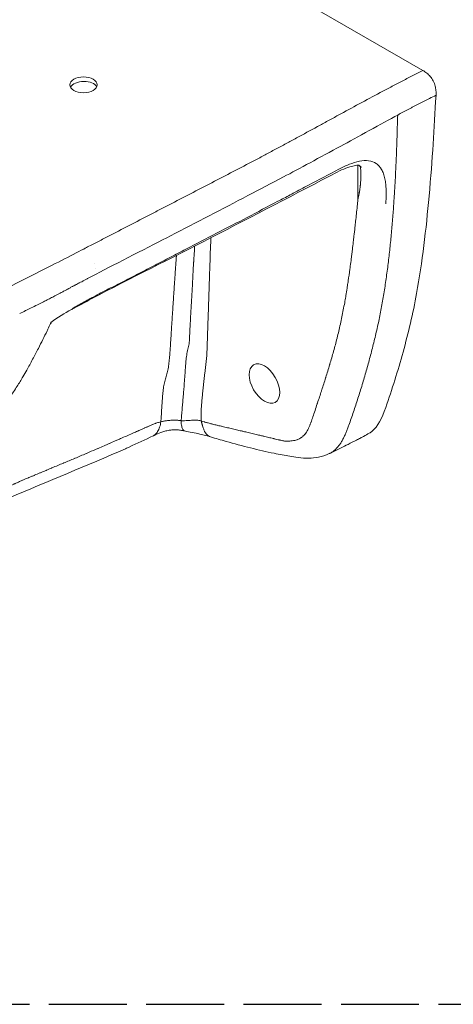
# Model space of a CAD drawing. Units: inches. Extents: x 0 to 117, y 0 to 83.
# Drawn here: x 92 to 102, y 41 to 64 of the extents above; entities that cross this region are included whole.
import ezdxf

# ---------------------------------------------------------------- set-up
doc = ezdxf.new("R2010")
doc.units = ezdxf.units.IN
doc.header["$LTSCALE"] = 10
doc.header["$MEASUREMENT"] = 0
doc.linetypes.add('DASHED', pattern=[0.2067, 0.1654, -0.0413])
for name, color, linetype, lineweight in [('Sketch Geometry (ANSI)', 7, 'Continuous', 25), ('Visible (ANSI)', 7, 'Continuous', 50), ('Visible Narrow (ANSI)', 7, 'Continuous', 35)]:
    doc.layers.add(name, color=color, linetype=linetype, lineweight=lineweight)

msp = doc.modelspace()

# ---------------------------------------------------------------- linework, layer by layer
at = {"layer": 'Sketch Geometry (ANSI)', "linetype": 'DASHED', "ltscale": 1.087848}
msp.add_line((-0.008, 41.339), (116.919, 41.339), dxfattribs=at)
at = {"layer": 'Visible (ANSI)', "linetype": 'Continuous', "lineweight": 5}
for p, q in [((89.663, 69.354), (100.817, 62.914)), ((99.389, 60.531), (99.389, 60.531)), ((93.265, 58.345), (93.265, 58.345)), ((98.656, 54.06), (98.656, 54.06))]:
    msp.add_line(p, q, dxfattribs=at)
for centre, major_axis in [((92.982, 62.58), (-0.315, 0)), ((97.162, 55.678), (0.25, -0.433))]:
    msp.add_ellipse(centre, major_axis=major_axis, ratio=0.57735, dxfattribs=at)
for centre, major_axis, ratio, start_param, end_param in [((92.982, 62.48), (0.315, 0.014), 0.565792, 0.227921, 2.807825), ((94.846, 57.928), (0.625, -1.082), 0.57735, 6.229349, 6.229351)]:
    msp.add_ellipse(centre, major_axis=major_axis, ratio=ratio, start_param=start_param, end_param=end_param, dxfattribs=at)
for points, knots in [([(100.817, 62.914), (100.848, 62.896), (100.881, 62.874), (100.939, 62.826), (100.965, 62.801), (101.016, 62.741), (101.04, 62.706), (101.079, 62.631), (101.094, 62.592), (101.113, 62.518), (101.119, 62.483), (101.125, 62.412), (101.125, 62.375), (101.123, 62.34)], [-1.925134, -1.925134, -1.925134, -1.925134, -1.581669, -1.581669, -1.28439, -1.28439, -0.961195, -0.961195, -0.633166, -0.633166, -0.338057, -0.338057, 0, 0, 0, 0]), ([(101.123, 62.34), (101.078, 61.552), (101.043, 60.892), (100.895, 59.254), (100.804, 58.473), (100.676, 57.763)], [-16.202351, -16.202351, -16.202351, -16.202351, -7.44369, -7.44369, 0, 0, 0, 0]), ([(98.843, 60.565), (97.874, 60.059), (96.908, 59.555), (95.018, 58.576), (94.081, 58.122), (93.176, 57.641)], [0, 0, 0, 0, 10.000001, 10.000001, 19.413192, 19.413192, 19.413192, 19.413192]), ([(99.35, 60.722), (99.35, 60.722), (99.349, 60.722), (99.342, 60.723), (99.333, 60.723), (99.306, 60.722), (99.287, 60.72), (99.227, 60.711), (99.182, 60.7), (99.106, 60.677), (99.075, 60.667), (99.043, 60.655)], [0.337057, 0.337057, 0.337057, 0.337057, 0.439435, 0.439435, 0.666036, 0.666036, 0.970745, 0.970745, 1.527297, 1.527297, 1.882664, 1.882664, 1.882664, 1.882664]), ([(99.356, 60.707), (99.356, 60.707), (99.356, 60.707), (99.356, 60.707), (99.356, 60.707), (99.356, 60.707), (99.356, 60.708), (99.355, 60.708), (99.354, 60.709), (99.352, 60.712), (99.349, 60.714), (99.344, 60.719), (99.342, 60.721), (99.34, 60.723)], [0, 0, 0, 0, 0.0008258, 0.0008258, 0.003303, 0.003303, 0.0107352, 0.0107352, 0.0330377, 0.0330377, 0.0999921, 0.0999921, 0.1605247, 0.1605247, 0.1605247, 0.1605247]), ([(99.389, 60.531), (99.389, 60.556), (99.388, 60.583), (99.383, 60.636), (99.38, 60.657), (99.372, 60.685), (99.367, 60.695), (99.356, 60.707)], [0, 0, 0, 0, 0.423324, 0.423324, 0.763668, 0.763668, 1.11745, 1.11745, 1.11745, 1.11745]), ([(100.676, 57.763), (100.634, 57.529), (100.586, 57.299), (100.483, 56.861), (100.422, 56.624), (100.242, 55.969), (100.109, 55.543), (99.962, 55.129)], [-9.904212, -9.904212, -9.904212, -9.904212, -7.338739, -7.338739, -4.913097, -4.913097, 0, 0, 0, 0]), ([(92.238, 57.102), (92.218, 57.057), (92.197, 57.012), (92.165, 56.945), (92.154, 56.921), (92.143, 56.898)], [2.8583569, 2.8583569, 2.8583569, 2.8583569, 3.2365014, 3.2365014, 3.4312613, 3.4312613, 3.4312613, 3.4312613]), ([(92.143, 56.898), (92.078, 56.762), (92.01, 56.627), (91.897, 56.408), (91.853, 56.324), (91.763, 56.156), (91.718, 56.071), (91.672, 55.989)], [0, 0, 0, 0, 1.151527, 1.151527, 1.876488, 1.876488, 2.601953, 2.601953, 2.601953, 2.601953]), ([(91.672, 55.989), (91.642, 55.936), (91.613, 55.885), (91.541, 55.762), (91.497, 55.689), (91.423, 55.574), (91.396, 55.533), (91.343, 55.454), (91.317, 55.416), (91.291, 55.38)], [0, 0, 0, 0, 0.463957, 0.463957, 1.161329, 1.161329, 1.552998, 1.552998, 1.900986, 1.900986, 1.900986, 1.900986]), ([(99.962, 55.129), (99.868, 54.863), (99.779, 54.685), (99.628, 54.562), (99.605, 54.547), (99.582, 54.534)], [-5.61273, -5.61273, -5.61273, -5.61273, -2.970823, -2.970823, -2.53389, -2.53389, -2.53389, -2.53389]), ([(95.312, 54.585), (95.284, 54.591), (95.257, 54.596), (95.195, 54.605), (95.162, 54.609), (95.101, 54.611), (95.071, 54.611), (95.014, 54.607), (94.987, 54.604), (94.926, 54.594), (94.893, 54.586), (94.83, 54.568), (94.8, 54.559), (94.716, 54.528), (94.667, 54.505), (94.607, 54.478), (94.6, 54.474), (94.593, 54.471)], [0.001291, 0.001291, 0.001291, 0.001291, 0.254127, 0.254127, 0.509395, 0.509395, 0.730833, 0.730833, 0.946694, 0.946694, 1.232797, 1.232797, 1.556054, 1.556054, 2.171269, 2.171269, 2.2493, 2.2493, 2.2493, 2.2493]), ([(94.591, 54.47), (94.398, 54.381), (94.228, 54.3), (94.011, 54.199), (93.983, 54.186), (93.955, 54.174)], [0, 0, 0, 0, 2.15613, 2.15613, 2.462617, 2.462617, 2.462617, 2.462617]), ([(95.912, 54.448), (95.901, 54.452), (95.886, 54.456), (95.851, 54.465), (95.829, 54.471), (95.761, 54.489), (95.715, 54.502), (95.557, 54.538), (95.434, 54.558), (95.313, 54.585)], [0.017066, 0.017066, 0.017066, 0.017066, 0.187301, 0.187301, 0.396509, 0.396509, 0.861716, 0.861716, 1.901841, 1.901841, 1.901841, 1.901841]), ([(97.937, 53.97), (97.87, 53.979), (97.811, 53.988), (97.63, 54.019), (97.509, 54.042), (97.022, 54.143), (96.654, 54.235), (96.156, 54.376), (96.035, 54.412), (95.916, 54.447)], [0.010695, 0.010695, 0.010695, 0.010695, 0.699493, 0.699493, 2.067698, 2.067698, 6.174208, 6.174208, 7.488933, 7.488933, 7.488933, 7.488933]), ([(99.582, 54.534), (99.538, 54.509), (99.496, 54.485), (99.427, 54.447), (99.403, 54.434), (99.346, 54.403), (99.316, 54.387), (99.224, 54.339), (99.158, 54.306), (98.98, 54.216), (98.86, 54.155), (98.708, 54.083), (98.682, 54.071), (98.656, 54.06)], [0, 0, 0, 0, 0.475882, 0.475882, 0.702573, 0.702573, 1.028746, 1.028746, 1.681003, 1.681003, 2.883778, 2.883778, 3.117216, 3.117216, 3.117216, 3.117216]), ([(93.955, 54.174), (93.072, 53.789), (92.167, 53.42), (90.714, 52.8), (90.153, 52.578), (89.593, 52.356)], [0, 0, 0, 0, 10.001251, 10.001251, 16.041545, 16.041545, 16.041545, 16.041545]), ([(98.656, 54.06), (98.575, 54.023), (98.492, 53.996), (98.333, 53.964), (98.256, 53.957), (98.1, 53.955), (98.019, 53.96), (97.941, 53.97)], [0, 0, 0, 0, 0.690812, 0.690812, 1.377171, 1.377171, 2.165584, 2.165584, 2.165584, 2.165584])]:
    msp.add_open_spline(points, degree=3, knots=knots, dxfattribs=at)
for points in [[(99.043, 60.655), (98.977, 60.63), (98.912, 60.601), (98.844, 60.565)], [(99.043, 60.655), (99.043, 60.655), (99.043, 60.655), (99.043, 60.655)], [(93.174, 57.641), (93.019, 57.558), (92.863, 57.473), (92.707, 57.389)], [(93.175, 57.641), (93.175, 57.641), (93.175, 57.641), (93.174, 57.641)], [(92.706, 57.389), (92.545, 57.302), (92.389, 57.209), (92.226, 57.093)], [(92.706, 57.389), (92.706, 57.389), (92.706, 57.389), (92.706, 57.389)], [(92.25, 57.11), (92.239, 57.092), (92.228, 57.075), (92.218, 57.057)], [(92.143, 56.898), (92.143, 56.898), (92.143, 56.898), (92.143, 56.898)], [(94.591, 54.47), (94.591, 54.47), (94.591, 54.47), (94.591, 54.47)], [(95.312, 54.585), (95.312, 54.585), (95.312, 54.585), (95.313, 54.585)], [(95.915, 54.447), (95.916, 54.447), (95.916, 54.447), (95.916, 54.447)], [(97.94, 53.97), (97.94, 53.97), (97.94, 53.97), (97.941, 53.97)]]:
    msp.add_open_spline(points, degree=3, dxfattribs=at)
at = {"layer": 'Visible Narrow (ANSI)', "linetype": 'Continuous', "lineweight": 5}
for p, q in [((99.315, 60.806), (99.315, 60.806)), ((99.316, 60.729), (99.316, 60.729)), ((99.316, 60.722), (99.321, 59.93)), ((96.053, 59.642), (96.053, 59.642)), ((95.588, 59.4), (95.588, 59.4)), ((95.17, 59.184), (95.17, 59.184)), ((94.301, 58.737), (94.301, 58.737)), ((93.242, 58.45), (93.242, 58.45)), ((92.323, 57.653), (92.323, 57.653)), ((92.001, 57.54), (92.001, 57.54))]:
    msp.add_line(p, q, dxfattribs=at)
msp.add_ellipse((98.004, 59.386), major_axis=(-1.396, -1.29), ratio=0.363885, start_param=3.141478, end_param=3.248079, dxfattribs=at)
for points, knots in [([(92.987, 58.787), (93.069, 58.83), (93.151, 58.873), (93.316, 58.958), (93.398, 59.001), (93.644, 59.128), (93.808, 59.214), (94.137, 59.384), (94.302, 59.469), (94.549, 59.597), (94.631, 59.639), (94.796, 59.724), (94.878, 59.767), (95.29, 59.979), (95.619, 60.149), (96.112, 60.404), (96.276, 60.49), (96.604, 60.661), (96.767, 60.747), (97.012, 60.876), (97.093, 60.919), (97.215, 60.984), (97.256, 61.005), (97.337, 61.049), (97.377, 61.07), (97.499, 61.135), (97.58, 61.179), (97.741, 61.266), (97.822, 61.309), (98.063, 61.44), (98.224, 61.528), (98.465, 61.659), (98.546, 61.703), (98.706, 61.79), (98.786, 61.834), (99.027, 61.965), (99.188, 62.053), (99.511, 62.227), (99.672, 62.314), (99.875, 62.422), (99.916, 62.444), (99.997, 62.487), (100.038, 62.508), (100.119, 62.551), (100.16, 62.573), (100.241, 62.616), (100.282, 62.637), (100.405, 62.702), (100.487, 62.744), (100.651, 62.83), (100.734, 62.872), (100.817, 62.914)], [0, 0, 0, 0, 0.03125, 0.03125, 0.0625, 0.0625, 0.125, 0.125, 0.1875, 0.1875, 0.21875, 0.21875, 0.25, 0.25, 0.375, 0.375, 0.4375, 0.4375, 0.5, 0.5, 0.53125, 0.53125, 0.546875, 0.546875, 0.5625, 0.5625, 0.59375, 0.59375, 0.625, 0.625, 0.6875, 0.6875, 0.71875, 0.71875, 0.75, 0.75, 0.8125, 0.8125, 0.875, 0.875, 0.890625, 0.890625, 0.90625, 0.90625, 0.921875, 0.921875, 0.9375, 0.9375, 0.96875, 0.96875, 1, 1, 1, 1]), ([(100.239, 61.883), (100.319, 61.927), (100.4, 61.97), (100.502, 62.024), (100.522, 62.034), (100.563, 62.055), (100.584, 62.066), (100.645, 62.098), (100.686, 62.119), (100.769, 62.161), (100.81, 62.182), (100.872, 62.213), (100.893, 62.224), (100.934, 62.245), (100.955, 62.255), (101.025, 62.29), (101.074, 62.315), (101.123, 62.34)], [0, 0, 0, 0, 0.278118, 0.278118, 0.347648, 0.347648, 0.417177, 0.417177, 0.556236, 0.556236, 0.695295, 0.695295, 0.764825, 0.764825, 0.834354, 0.834354, 1, 1, 1, 1]), ([(100.239, 61.883), (100.236, 61.809), (100.234, 61.735), (100.229, 61.586), (100.227, 61.512), (100.222, 61.364), (100.22, 61.29), (100.215, 61.141), (100.213, 61.067), (100.21, 60.993)], [0.0000091, 0.0000091, 0.0000091, 0.0000091, 0.25, 0.25, 0.5, 0.5, 0.75, 0.75, 1, 1, 1, 1]), ([(99.745, 60.76), (99.759, 60.75), (99.773, 60.74), (99.798, 60.716), (99.81, 60.704), (99.827, 60.684), (99.832, 60.677), (99.84, 60.667), (99.843, 60.663), (99.848, 60.656), (99.85, 60.652), (99.862, 60.634), (99.871, 60.618), (99.888, 60.586), (99.895, 60.569), (99.909, 60.535), (99.915, 60.517), (99.933, 60.461), (99.942, 60.422), (99.956, 60.34), (99.962, 60.298), (99.967, 60.231), (99.969, 60.209), (99.971, 60.164), (99.972, 60.14), (99.973, 60.094), (99.974, 60.07), (99.973, 60.042), (99.973, 60.038), (99.973, 60.034)], [0, 0, 0, 0, 0.0759192, 0.0759192, 0.1518383, 0.1518383, 0.1897979, 0.1897979, 0.2087777, 0.2087777, 0.2277575, 0.2277575, 0.3036766, 0.3036766, 0.3795958, 0.3795958, 0.4555149, 0.4555149, 0.6073532, 0.6073532, 0.7591915, 0.7591915, 0.8351107, 0.8351107, 0.9110298, 0.9110298, 0.986949, 0.986949, 0.9999999, 0.9999999, 0.9999999, 0.9999999]), ([(97.54, 59.924), (97.635, 59.974), (97.731, 60.024), (97.826, 60.075), (97.943, 60.136), (98.061, 60.198), (98.178, 60.26), (98.413, 60.384), (98.648, 60.508), (98.882, 60.632)], [0, 0, 0, 0, 0.21277, 0.21277, 0.21277, 0.47518, 0.47518, 0.47518, 1, 1, 1, 1]), ([(99.389, 60.531), (99.39, 60.52), (99.39, 60.51), (99.389, 60.5), (99.389, 60.489), (99.389, 60.478), (99.389, 60.467), (99.389, 60.449), (99.388, 60.432), (99.387, 60.414), (99.387, 60.406), (99.386, 60.397), (99.386, 60.388), (99.385, 60.379), (99.385, 60.37), (99.384, 60.362), (99.383, 60.344), (99.382, 60.327), (99.38, 60.309), (99.379, 60.298), (99.378, 60.287), (99.377, 60.276), (99.376, 60.269), (99.376, 60.263), (99.375, 60.256), (99.373, 60.244), (99.372, 60.231), (99.37, 60.219), (99.37, 60.214), (99.369, 60.208), (99.368, 60.203), (99.367, 60.189), (99.365, 60.176), (99.363, 60.162), (99.362, 60.158), (99.361, 60.154), (99.361, 60.149), (99.358, 60.135), (99.356, 60.12), (99.354, 60.105), (99.353, 60.102), (99.353, 60.099), (99.352, 60.095)], [0.4139311, 0.4139311, 0.4139311, 0.4139311, 0.4555056, 0.4555056, 0.4555056, 0.4999895, 0.4999895, 0.4999895, 0.5713788, 0.5713788, 0.5713788, 0.6073439, 0.6073439, 0.6073439, 0.6427961, 0.6427961, 0.6427961, 0.7142331, 0.7142331, 0.7142331, 0.7591834, 0.7591834, 0.7591834, 0.7856809, 0.7856809, 0.7856809, 0.8351068, 0.8351068, 0.8351068, 0.8571307, 0.8571307, 0.8571307, 0.9110284, 0.9110284, 0.9110284, 0.9285733, 0.9285733, 0.9285733, 0.9869487, 0.9869487, 0.9869487, 1, 1, 1, 1]), ([(99.4, 60.676), (99.393, 60.679), (99.379, 60.686), (99.365, 60.697), (99.358, 60.705), (99.356, 60.707)], [0, 0, 0, 0, 0.1428558, 0.2857115, 0.3377688, 0.3377688, 0.3377688, 0.3377688]), ([(94.994, 59.093), (95.591, 59.401), (96.463, 59.854), (97.33, 60.31), (97.605, 60.454)], [0, 0, 0, 0, 0.68327, 1, 1, 1, 1]), ([(99.352, 60.095), (99.345, 60.051), (99.336, 60.007), (99.327, 59.962), (99.325, 59.951), (99.323, 59.941), (99.321, 59.93)], [0, 0, 0, 0, 0.8098435, 0.8098435, 0.8098435, 0.9999999, 0.9999999, 0.9999999, 0.9999999]), ([(94.93, 58.565), (94.951, 58.576), (94.971, 58.586), (94.992, 58.597), (95.11, 58.658), (95.229, 58.719), (95.347, 58.781), (95.584, 58.904), (95.821, 59.026), (96.058, 59.15), (96.294, 59.273), (96.531, 59.396), (96.766, 59.519), (97.002, 59.642), (97.238, 59.766), (97.473, 59.889), (97.496, 59.901), (97.518, 59.913), (97.54, 59.924)], [0, 0, 0, 0, 0.0232902, 0.0232902, 0.0232902, 0.1591488, 0.1591488, 0.1591488, 0.4308658, 0.4308658, 0.4308658, 0.7025829, 0.7025829, 0.7025829, 0.9742999, 0.9742999, 0.9742999, 1, 1, 1, 1]), ([(99.321, 59.93), (99.315, 59.876), (99.31, 59.825), (99.304, 59.777), (99.298, 59.714), (99.292, 59.656), (99.286, 59.601), (99.28, 59.546), (99.273, 59.487), (99.267, 59.428), (99.262, 59.382), (99.256, 59.335), (99.251, 59.288), (99.243, 59.22), (99.236, 59.152), (99.227, 59.081), (99.223, 59.04), (99.218, 58.998), (99.213, 58.954), (99.211, 58.938), (99.209, 58.923), (99.207, 58.908), (99.2, 58.847), (99.194, 58.789), (99.187, 58.735), (99.183, 58.698), (99.178, 58.662), (99.174, 58.628), (99.171, 58.606), (99.168, 58.585), (99.166, 58.562), (99.159, 58.506), (99.151, 58.448), (99.143, 58.391), (99.14, 58.367), (99.137, 58.343), (99.134, 58.319), (99.122, 58.231), (99.109, 58.142), (99.095, 58.05), (99.093, 58.033), (99.09, 58.016), (99.088, 57.999), (99.081, 57.959), (99.075, 57.919), (99.069, 57.881), (99.06, 57.823), (99.052, 57.767), (99.042, 57.713), (99.041, 57.703), (99.039, 57.693), (99.038, 57.684), (99.03, 57.638), (99.022, 57.592), (99.014, 57.546), (99.004, 57.491), (98.993, 57.435), (98.983, 57.381)], [0, 0, 0, 0, 0.054876, 0.054876, 0.054876, 0.125, 0.125, 0.125, 0.195039, 0.195039, 0.195039, 0.25, 0.25, 0.25, 0.329206, 0.329206, 0.329206, 0.375, 0.375, 0.375, 0.39119, 0.39119, 0.39119, 0.456308, 0.456308, 0.456308, 0.5, 0.5, 0.5, 0.5274, 0.5274, 0.5274, 0.596477, 0.596477, 0.596477, 0.625, 0.625, 0.625, 0.730696, 0.730696, 0.730696, 0.75, 0.75, 0.75, 0.79527, 0.79527, 0.79527, 0.862893, 0.862893, 0.862893, 0.875, 0.875, 0.875, 0.931822, 0.931822, 0.931822, 1, 1, 1, 1]), ([(100.153, 59.908), (100.149, 59.854), (100.146, 59.801), (100.133, 59.627), (100.124, 59.506), (100.104, 59.266), (100.093, 59.146), (100.076, 58.968), (100.07, 58.908), (100.057, 58.79), (100.051, 58.73), (100.037, 58.612), (100.031, 58.553), (100.016, 58.436), (100.009, 58.377), (99.986, 58.202), (99.97, 58.086), (99.944, 57.913), (99.935, 57.856), (99.917, 57.741), (99.907, 57.684), (99.888, 57.57), (99.878, 57.514), (99.857, 57.401), (99.846, 57.345), (99.835, 57.289)], [0, 0, 0, 0, 0.059128, 0.059128, 0.193539, 0.193539, 0.327949, 0.327949, 0.395154, 0.395154, 0.462359, 0.462359, 0.529564, 0.529564, 0.596769, 0.596769, 0.73118, 0.73118, 0.798385, 0.798385, 0.86559, 0.86559, 0.932795, 0.932795, 1, 1, 1, 1]), ([(99.973, 60.034), (99.973, 60.012), (99.971, 59.967), (99.967, 59.9), (99.963, 59.854), (99.961, 59.832)], [0.0000031, 0.0000031, 0.0000031, 0.0000031, 0.3333333, 0.6666667, 0.9999995, 0.9999995, 0.9999995, 0.9999995]), ([(95.927, 59.047), (95.926, 59.033), (95.925, 59.019), (95.924, 59.006), (95.923, 58.979), (95.921, 58.952), (95.92, 58.926), (95.919, 58.899), (95.917, 58.872), (95.916, 58.846)], [0.95896522, 0.95896522, 0.95896522, 0.95896522, 0.96746825, 0.96746825, 0.96746825, 0.98373413, 0.98373413, 0.98373413, 1, 1, 1, 1]), ([(90.753, 57.661), (90.905, 57.734), (91.264, 57.909), (92.085, 58.321), (92.693, 58.635), (92.987, 58.787)], [0, 0, 0, 0, 0.25, 0.5, 1, 1, 1, 1]), ([(95.551, 58.852), (95.55, 58.84), (95.549, 58.828), (95.548, 58.815), (95.548, 58.807), (95.547, 58.799), (95.547, 58.791), (95.545, 58.771), (95.544, 58.75), (95.543, 58.73), (95.541, 58.705), (95.539, 58.681), (95.538, 58.657), (95.537, 58.646), (95.536, 58.635), (95.536, 58.625), (95.533, 58.583), (95.53, 58.54), (95.528, 58.498), (95.527, 58.493), (95.527, 58.487), (95.527, 58.482), (95.526, 58.467), (95.525, 58.453), (95.524, 58.438), (95.522, 58.411), (95.521, 58.385), (95.519, 58.358), (95.519, 58.352), (95.518, 58.345), (95.518, 58.339), (95.517, 58.321), (95.516, 58.303), (95.515, 58.285), (95.514, 58.268), (95.513, 58.251), (95.512, 58.235), (95.512, 58.228), (95.511, 58.221), (95.511, 58.214), (95.51, 58.202), (95.51, 58.191), (95.509, 58.179), (95.509, 58.177), (95.509, 58.175), (95.509, 58.173), (95.508, 58.152), (95.507, 58.131), (95.506, 58.111), (95.506, 58.107), (95.505, 58.103), (95.505, 58.1), (95.505, 58.086), (95.504, 58.072), (95.503, 58.059), (95.503, 58.046), (95.502, 58.033), (95.502, 58.02), (95.502, 58.018), (95.502, 58.017), (95.501, 58.015), (95.501, 58.003), (95.5, 57.991), (95.5, 57.979)], [0.1224808, 0.1224808, 0.1224808, 0.1224808, 0.1597784, 0.1597784, 0.1597784, 0.1841562, 0.1841562, 0.1841562, 0.2462337, 0.2462337, 0.2462337, 0.319558, 0.319558, 0.319558, 0.3516186, 0.3516186, 0.3516186, 0.4793433, 0.4793433, 0.4793433, 0.4950465, 0.4950465, 0.4950465, 0.5394324, 0.5394324, 0.5394324, 0.6195027, 0.6195027, 0.6195027, 0.6391199, 0.6391199, 0.6391199, 0.6932244, 0.6932244, 0.6932244, 0.7435927, 0.7435927, 0.7435927, 0.7646001, 0.7646001, 0.7646001, 0.7988988, 0.7988988, 0.7988988, 0.8056863, 0.8056863, 0.8056863, 0.8678179, 0.8678179, 0.8678179, 0.8787885, 0.8787885, 0.8787885, 0.920052, 0.920052, 0.920052, 0.9586851, 0.9586851, 0.9586851, 0.9634503, 0.9634503, 0.9634503, 1, 1, 1, 1]), ([(95.916, 58.846), (95.915, 58.82), (95.914, 58.793), (95.912, 58.741), (95.911, 58.715), (95.909, 58.636), (95.907, 58.584), (95.904, 58.479), (95.902, 58.426), (95.899, 58.321), (95.897, 58.269), (95.893, 58.164), (95.892, 58.111), (95.889, 58.033), (95.888, 58.006), (95.887, 57.954), (95.886, 57.928), (95.884, 57.875), (95.883, 57.849), (95.881, 57.797), (95.881, 57.77), (95.878, 57.692), (95.876, 57.639), (95.873, 57.535), (95.871, 57.482), (95.868, 57.403), (95.867, 57.377), (95.865, 57.325), (95.865, 57.299), (95.862, 57.22), (95.86, 57.168), (95.856, 57.063), (95.855, 57.01), (95.851, 56.906), (95.849, 56.853), (95.846, 56.748), (95.844, 56.696), (95.841, 56.63), (95.841, 56.617), (95.84, 56.591), (95.84, 56.578), (95.838, 56.539), (95.837, 56.513), (95.836, 56.473), (95.836, 56.46), (95.835, 56.434), (95.834, 56.421), (95.833, 56.382), (95.831, 56.356), (95.829, 56.33)], [0, 0, 0, 0, 0.03125, 0.03125, 0.0625, 0.0625, 0.125, 0.125, 0.1875, 0.1875, 0.25, 0.25, 0.3125, 0.3125, 0.34375, 0.34375, 0.375, 0.375, 0.40625, 0.40625, 0.4375, 0.4375, 0.5, 0.5, 0.5625, 0.5625, 0.59375, 0.59375, 0.625, 0.625, 0.6875, 0.6875, 0.75, 0.75, 0.8125, 0.8125, 0.875, 0.875, 0.890625, 0.890625, 0.90625, 0.90625, 0.9375, 0.9375, 0.953125, 0.953125, 0.96875, 0.96875, 1, 1, 1, 1]), ([(93.209, 57.678), (93.268, 57.71), (93.327, 57.741), (93.445, 57.802), (93.504, 57.833), (93.682, 57.925), (93.801, 57.986), (94.039, 58.109), (94.158, 58.17), (94.396, 58.291), (94.516, 58.352), (94.694, 58.444), (94.754, 58.474), (94.843, 58.52), (94.873, 58.535), (94.912, 58.556), (94.921, 58.56), (94.93, 58.565)], [0, 0, 0, 0, 0.10355, 0.10355, 0.207101, 0.207101, 0.414201, 0.414201, 0.621302, 0.621302, 0.828403, 0.828403, 0.931953, 0.931953, 0.983728, 0.983728, 1, 1, 1, 1]), ([(95.129, 58.634), (95.128, 58.62), (95.125, 58.578), (95.12, 58.508), (95.114, 58.423), (95.108, 58.339), (95.102, 58.254), (95.096, 58.17), (95.09, 58.085), (95.087, 58.028), (95.084, 57.992)], [0.3748852, 0.3748852, 0.3748852, 0.3748852, 0.4166667, 0.5, 0.5833333, 0.6666667, 0.75, 0.8333333, 0.9166667, 1, 1, 1, 1]), ([(92.799, 57.958), (92.814, 57.966), (92.829, 57.973), (92.843, 57.981), (92.847, 57.983), (92.851, 57.985), (92.856, 57.987), (92.856, 57.988), (92.857, 57.988), (92.858, 57.989), (92.877, 57.999), (92.896, 58.009), (92.915, 58.019), (92.916, 58.019), (92.916, 58.02), (92.917, 58.02), (92.933, 58.028), (92.949, 58.037), (92.965, 58.045), (92.968, 58.047), (92.971, 58.048), (92.974, 58.05), (92.994, 58.06), (93.014, 58.071), (93.034, 58.081), (93.034, 58.082), (93.035, 58.082), (93.035, 58.082), (93.045, 58.087), (93.054, 58.092), (93.064, 58.097), (93.072, 58.102), (93.081, 58.106), (93.09, 58.111), (93.091, 58.111), (93.092, 58.112), (93.094, 58.113), (93.113, 58.123), (93.133, 58.133), (93.153, 58.144), (93.193, 58.164), (93.233, 58.185), (93.273, 58.206)], [0, 0, 0, 0, 0.093666, 0.093666, 0.093666, 0.119476, 0.119476, 0.119476, 0.125, 0.125, 0.125, 0.245264, 0.245264, 0.245264, 0.25, 0.25, 0.25, 0.351458, 0.351458, 0.351458, 0.371055, 0.371055, 0.371055, 0.496843, 0.496843, 0.496843, 0.500001, 0.500001, 0.500001, 0.559738, 0.559738, 0.559738, 0.615599, 0.615599, 0.615599, 0.622632, 0.622632, 0.622632, 0.748422, 0.748422, 0.748422, 1, 1, 1, 1]), ([(92.322, 57.705), (92.342, 57.715), (92.362, 57.725), (92.382, 57.736), (92.402, 57.746), (92.421, 57.757), (92.441, 57.767), (92.441, 57.767), (92.442, 57.767), (92.442, 57.768), (92.457, 57.776), (92.473, 57.784), (92.488, 57.792), (92.512, 57.805), (92.536, 57.818), (92.559, 57.83), (92.56, 57.83), (92.56, 57.831), (92.561, 57.831), (92.579, 57.841), (92.598, 57.851), (92.616, 57.86), (92.617, 57.861), (92.618, 57.861), (92.619, 57.862), (92.638, 57.872), (92.658, 57.883), (92.678, 57.893), (92.678, 57.894), (92.679, 57.894), (92.68, 57.894), (92.699, 57.905), (92.718, 57.915), (92.737, 57.925), (92.739, 57.926), (92.741, 57.927), (92.743, 57.928), (92.756, 57.935), (92.769, 57.942), (92.782, 57.949), (92.787, 57.951), (92.792, 57.954), (92.796, 57.956), (92.797, 57.957), (92.798, 57.957), (92.799, 57.958)], [0, 0, 0, 0, 0.124222, 0.124222, 0.124222, 0.248441, 0.248441, 0.248441, 0.25, 0.25, 0.25, 0.346655, 0.346655, 0.346655, 0.496883, 0.496883, 0.496883, 0.5, 0.5, 0.5, 0.616138, 0.616138, 0.616138, 0.621104, 0.621104, 0.621104, 0.745324, 0.745324, 0.745324, 0.75, 0.75, 0.75, 0.869544, 0.869544, 0.869544, 0.881707, 0.881707, 0.881707, 0.965052, 0.965052, 0.965052, 0.993765, 0.993765, 0.993765, 1, 1, 1, 1]), ([(91.51, 57.298), (91.556, 57.319), (91.601, 57.342), (91.647, 57.364), (91.67, 57.375), (91.693, 57.386), (91.716, 57.398), (91.735, 57.407), (91.754, 57.416), (91.773, 57.426), (91.822, 57.45), (91.871, 57.474), (91.919, 57.499), (91.96, 57.519), (92.001, 57.54), (92.042, 57.56), (92.068, 57.574), (92.095, 57.588), (92.122, 57.601), (92.155, 57.618), (92.189, 57.635), (92.222, 57.653), (92.256, 57.67), (92.289, 57.687), (92.322, 57.705)], [0, 0, 0, 0, 0.165858, 0.165858, 0.165858, 0.249997, 0.249997, 0.249997, 0.320289, 0.320289, 0.320289, 0.499999, 0.499999, 0.499999, 0.650763, 0.650763, 0.650763, 0.750001, 0.750001, 0.750001, 0.875, 0.875, 0.875, 1, 1, 1, 1]), ([(92.741, 57.424), (92.772, 57.441), (92.834, 57.476), (92.928, 57.527), (93.021, 57.577), (93.115, 57.628), (93.178, 57.662), (93.209, 57.678)], [0.000003, 0.000003, 0.000003, 0.000003, 0.2, 0.4, 0.6, 0.8, 1, 1, 1, 1]), ([(93.209, 57.678), (93.202, 57.663), (93.191, 57.651), (93.179, 57.643), (93.177, 57.642), (93.176, 57.642), (93.175, 57.641)], [0, 0, 0, 0, 0.3333333, 0.3333333, 0.3333333, 0.3704456, 0.3704456, 0.3704456, 0.3704456]), ([(92.706, 57.389), (92.708, 57.389), (92.722, 57.398), (92.733, 57.41), (92.741, 57.424)], [0.629392, 0.629392, 0.629392, 0.629392, 0.6666667, 1, 1, 1, 1]), ([(98.983, 57.381), (98.962, 57.274), (98.939, 57.165), (98.915, 57.055), (98.915, 57.054), (98.914, 57.052), (98.914, 57.051), (98.89, 56.942), (98.865, 56.835), (98.84, 56.735), (98.839, 56.733), (98.839, 56.732), (98.838, 56.73), (98.826, 56.679), (98.812, 56.628), (98.799, 56.577), (98.786, 56.527), (98.772, 56.477), (98.759, 56.429), (98.758, 56.426), (98.757, 56.424), (98.757, 56.421), (98.73, 56.325), (98.701, 56.226), (98.671, 56.124), (98.67, 56.121), (98.669, 56.117), (98.667, 56.113), (98.638, 56.013), (98.608, 55.917), (98.579, 55.823), (98.577, 55.819), (98.576, 55.814), (98.574, 55.809), (98.545, 55.716), (98.516, 55.623), (98.486, 55.532), (98.484, 55.524), (98.481, 55.516), (98.478, 55.507), (98.45, 55.419), (98.419, 55.328), (98.385, 55.223), (98.383, 55.218), (98.381, 55.213), (98.38, 55.208), (98.363, 55.157), (98.346, 55.107), (98.33, 55.059), (98.312, 55.006), (98.296, 54.957), (98.28, 54.91)], [0, 0, 0, 0, 0.123786, 0.123786, 0.123786, 0.125, 0.125, 0.125, 0.248296, 0.248296, 0.248296, 0.25, 0.25, 0.25, 0.312956, 0.312956, 0.312956, 0.375, 0.375, 0.375, 0.378183, 0.378183, 0.378183, 0.5, 0.5, 0.5, 0.504441, 0.504441, 0.504441, 0.625, 0.625, 0.625, 0.631245, 0.631245, 0.631245, 0.75, 0.75, 0.75, 0.76072, 0.76072, 0.76072, 0.875, 0.875, 0.875, 0.880501, 0.880501, 0.880501, 0.937324, 0.937324, 0.937324, 1, 1, 1, 1]), ([(99.835, 57.289), (99.812, 57.176), (99.789, 57.064), (99.739, 56.842), (99.713, 56.731), (99.672, 56.567), (99.658, 56.512), (99.63, 56.404), (99.616, 56.349), (99.573, 56.187), (99.543, 56.079), (99.482, 55.866), (99.451, 55.759), (99.387, 55.548), (99.354, 55.443), (99.287, 55.234), (99.253, 55.13), (99.201, 54.976), (99.183, 54.924), (99.147, 54.822), (99.129, 54.771), (99.111, 54.72)], [0, 0, 0, 0, 0.125, 0.125, 0.25, 0.25, 0.3125, 0.3125, 0.375, 0.375, 0.5, 0.5, 0.625, 0.625, 0.75, 0.75, 0.875, 0.875, 0.9375, 0.9375, 1, 1, 1, 1]), ([(95.829, 56.33), (95.827, 56.298), (95.824, 56.267), (95.82, 56.236), (95.819, 56.22), (95.817, 56.205), (95.815, 56.189), (95.813, 56.174), (95.812, 56.158), (95.81, 56.143), (95.808, 56.127), (95.806, 56.112), (95.805, 56.096), (95.803, 56.081), (95.801, 56.065), (95.799, 56.05), (95.796, 56.019), (95.792, 55.987), (95.789, 55.956), (95.785, 55.925), (95.782, 55.894), (95.778, 55.863), (95.777, 55.848), (95.775, 55.832), (95.773, 55.817), (95.771, 55.801), (95.77, 55.785), (95.768, 55.77), (95.764, 55.739), (95.761, 55.708), (95.757, 55.677), (95.754, 55.645), (95.751, 55.614), (95.747, 55.583), (95.744, 55.552), (95.741, 55.521), (95.737, 55.489), (95.734, 55.458), (95.731, 55.427), (95.728, 55.395), (95.727, 55.38), (95.725, 55.364), (95.724, 55.348), (95.722, 55.333), (95.721, 55.317), (95.719, 55.301), (95.716, 55.269), (95.714, 55.238), (95.711, 55.206), (95.71, 55.19), (95.709, 55.174), (95.707, 55.159), (95.706, 55.143), (95.705, 55.127), (95.704, 55.111), (95.703, 55.094), (95.702, 55.078), (95.702, 55.062), (95.701, 55.046), (95.701, 55.029), (95.701, 55.012), (95.701, 54.979), (95.701, 54.946), (95.702, 54.912), (95.702, 54.895), (95.703, 54.878), (95.703, 54.861), (95.704, 54.844), (95.704, 54.827), (95.705, 54.81)], [0, 0, 0, 0, 0.0625, 0.0625, 0.0625, 0.09375, 0.09375, 0.09375, 0.125, 0.125, 0.125, 0.15625, 0.15625, 0.15625, 0.1875, 0.1875, 0.1875, 0.25, 0.25, 0.25, 0.312499, 0.312499, 0.312499, 0.343749, 0.343749, 0.343749, 0.374999, 0.374999, 0.374999, 0.437499, 0.437499, 0.437499, 0.499999, 0.499999, 0.499999, 0.562499, 0.562499, 0.562499, 0.624999, 0.624999, 0.624999, 0.656249, 0.656249, 0.656249, 0.687499, 0.687499, 0.687499, 0.749999, 0.749999, 0.749999, 0.781249, 0.781249, 0.781249, 0.812498, 0.812498, 0.812498, 0.843748, 0.843748, 0.843748, 0.874998, 0.874998, 0.874998, 0.937498, 0.937498, 0.937498, 0.968748, 0.968748, 0.968748, 1, 1, 1, 1]), ([(95.24, 54.822), (95.227, 54.823), (95.2, 54.826), (95.16, 54.83), (95.119, 54.832), (95.078, 54.833), (95.038, 54.832), (94.997, 54.831), (94.958, 54.828), (94.919, 54.824), (94.881, 54.819), (94.845, 54.813), (94.809, 54.806), (94.785, 54.8), (94.769, 54.796)], [0.0000008, 0.0000008, 0.0000008, 0.0000008, 0.0833333, 0.1666667, 0.25, 0.3333333, 0.4166667, 0.5, 0.5833333, 0.6666667, 0.75, 0.8333333, 0.9166667, 1, 1, 1, 1]), ([(95.24, 54.822), (95.239, 54.788), (95.241, 54.743), (95.25, 54.69), (95.261, 54.649), (95.275, 54.619), (95.291, 54.597), (95.303, 54.588), (95.311, 54.585), (95.312, 54.585)], [0.0000183, 0.0000183, 0.0000183, 0.0000183, 0.0833335, 0.166667, 0.2500004, 0.3333339, 0.4166674, 0.5000009, 0.5209681, 0.5209681, 0.5209681, 0.5209681]), ([(95.705, 54.81), (95.681, 54.822), (95.654, 54.829), (95.623, 54.832), (95.62, 54.833), (95.617, 54.833), (95.615, 54.833), (95.604, 54.834), (95.593, 54.835), (95.581, 54.835), (95.556, 54.835), (95.53, 54.834), (95.503, 54.833), (95.465, 54.831), (95.425, 54.827), (95.386, 54.825), (95.363, 54.823), (95.339, 54.822), (95.316, 54.821), (95.301, 54.821), (95.284, 54.821), (95.269, 54.821), (95.259, 54.821), (95.249, 54.821), (95.24, 54.822)], [0.0000003, 0.0000003, 0.0000003, 0.0000003, 0.2200942, 0.2200942, 0.2200942, 0.2382621, 0.2382621, 0.2382621, 0.3141789, 0.3141789, 0.3141789, 0.4777639, 0.4777639, 0.4777639, 0.7067415, 0.7067415, 0.7067415, 0.8432523, 0.8432523, 0.8432523, 0.9383585, 0.9383585, 0.9383585, 1, 1, 1, 1]), ([(98.28, 54.91), (98.272, 54.887), (98.265, 54.867), (98.259, 54.848), (98.258, 54.846), (98.258, 54.844), (98.257, 54.843), (98.25, 54.823), (98.243, 54.803), (98.237, 54.786), (98.237, 54.785), (98.236, 54.784), (98.236, 54.784), (98.233, 54.775), (98.229, 54.766), (98.225, 54.756), (98.222, 54.746), (98.218, 54.736), (98.214, 54.726), (98.213, 54.725), (98.213, 54.725), (98.213, 54.724), (98.209, 54.714), (98.205, 54.705), (98.202, 54.696), (98.197, 54.686), (98.193, 54.676), (98.189, 54.667), (98.189, 54.666), (98.188, 54.665), (98.188, 54.664), (98.184, 54.656), (98.18, 54.647), (98.176, 54.638), (98.171, 54.629), (98.167, 54.619), (98.162, 54.611), (98.162, 54.61), (98.162, 54.61), (98.161, 54.609), (98.152, 54.592), (98.142, 54.575), (98.131, 54.558), (98.131, 54.558), (98.131, 54.558), (98.131, 54.557), (98.12, 54.54), (98.109, 54.525), (98.098, 54.512), (98.098, 54.511), (98.098, 54.511), (98.097, 54.51), (98.091, 54.503), (98.085, 54.496), (98.078, 54.489), (98.073, 54.483), (98.068, 54.478), (98.062, 54.473), (98.061, 54.471), (98.059, 54.47), (98.058, 54.469), (98.052, 54.463), (98.045, 54.457), (98.038, 54.451), (98.037, 54.451), (98.037, 54.45), (98.037, 54.45), (98.029, 54.444), (98.022, 54.438), (98.015, 54.433), (98.014, 54.432), (98.013, 54.431), (98.012, 54.431), (98.005, 54.426), (97.999, 54.422), (97.992, 54.418), (97.985, 54.414), (97.979, 54.41), (97.972, 54.406), (97.971, 54.406), (97.969, 54.405), (97.968, 54.404), (97.953, 54.397), (97.936, 54.39), (97.919, 54.383), (97.918, 54.383), (97.917, 54.383), (97.916, 54.382), (97.898, 54.376), (97.879, 54.371), (97.863, 54.367), (97.863, 54.367), (97.862, 54.367), (97.862, 54.367), (97.845, 54.363), (97.825, 54.359), (97.805, 54.357), (97.803, 54.356), (97.8, 54.356), (97.798, 54.356), (97.781, 54.354), (97.765, 54.352), (97.747, 54.351), (97.745, 54.35), (97.744, 54.35), (97.743, 54.35), (97.734, 54.35), (97.725, 54.349), (97.717, 54.348), (97.706, 54.348), (97.696, 54.347), (97.687, 54.347), (97.686, 54.347), (97.685, 54.347), (97.684, 54.347), (97.676, 54.347), (97.666, 54.347), (97.656, 54.348), (97.656, 54.348), (97.656, 54.348), (97.656, 54.348), (97.646, 54.349), (97.636, 54.35), (97.625, 54.352)], [0, 0, 0, 0, 0.05734, 0.05734, 0.05734, 0.0625, 0.0625, 0.0625, 0.121924, 0.121924, 0.121924, 0.125, 0.125, 0.125, 0.155776, 0.155776, 0.155776, 0.185943, 0.185943, 0.185943, 0.1875, 0.1875, 0.1875, 0.215632, 0.215632, 0.215632, 0.24707, 0.24707, 0.24707, 0.25, 0.25, 0.25, 0.279035, 0.279035, 0.279035, 0.311048, 0.311048, 0.311048, 0.3125, 0.3125, 0.3125, 0.373928, 0.373928, 0.373928, 0.375, 0.375, 0.375, 0.4375, 0.4375, 0.4375, 0.439895, 0.439895, 0.439895, 0.474109, 0.474109, 0.474109, 0.5, 0.5, 0.5, 0.50645, 0.50645, 0.50645, 0.535714, 0.535714, 0.535714, 0.536589, 0.536589, 0.536589, 0.566744, 0.566744, 0.566744, 0.571429, 0.571429, 0.571429, 0.598521, 0.598521, 0.598521, 0.625, 0.625, 0.625, 0.630654, 0.630654, 0.630654, 0.6875, 0.6875, 0.6875, 0.690182, 0.690182, 0.690182, 0.75, 0.75, 0.75, 0.751022, 0.751022, 0.751022, 0.813821, 0.813821, 0.813821, 0.821429, 0.821429, 0.821429, 0.871694, 0.871694, 0.871694, 0.875, 0.875, 0.875, 0.899345, 0.899345, 0.899345, 0.933025, 0.933025, 0.933025, 0.9375, 0.9375, 0.9375, 0.96823, 0.96823, 0.96823, 0.96875, 0.96875, 0.96875, 1, 1, 1, 1]), ([(94.769, 54.796), (94.753, 54.792), (94.732, 54.787), (94.712, 54.781), (94.708, 54.78), (94.704, 54.779), (94.7, 54.777), (94.684, 54.773), (94.669, 54.768), (94.655, 54.762), (94.649, 54.76), (94.642, 54.758), (94.636, 54.755), (94.624, 54.751), (94.612, 54.746), (94.6, 54.741), (94.592, 54.738), (94.584, 54.734), (94.575, 54.731), (94.566, 54.727), (94.557, 54.723), (94.547, 54.719), (94.537, 54.715), (94.527, 54.71), (94.516, 54.706), (94.509, 54.703), (94.502, 54.7), (94.495, 54.697), (94.482, 54.691), (94.47, 54.686), (94.457, 54.68), (94.452, 54.678), (94.448, 54.676), (94.443, 54.674), (94.428, 54.667), (94.413, 54.661), (94.398, 54.654), (94.396, 54.653), (94.394, 54.652), (94.391, 54.651), (94.374, 54.644), (94.357, 54.636), (94.34, 54.629), (94.34, 54.628), (94.339, 54.628), (94.339, 54.628), (94.322, 54.621), (94.304, 54.613), (94.287, 54.605), (94.285, 54.605), (94.283, 54.604), (94.281, 54.603), (94.266, 54.596), (94.25, 54.589), (94.235, 54.583), (94.231, 54.581), (94.227, 54.579), (94.223, 54.577), (94.209, 54.571), (94.197, 54.565), (94.184, 54.559), (94.178, 54.557), (94.172, 54.554), (94.164, 54.551), (94.151, 54.545), (94.134, 54.537), (94.106, 54.525)], [0, 0, 0, 0, 0.083333, 0.083333, 0.083333, 0.100804, 0.100804, 0.100804, 0.166667, 0.166667, 0.166667, 0.194966, 0.194966, 0.194966, 0.25, 0.25, 0.25, 0.28913, 0.28913, 0.28913, 0.333333, 0.333333, 0.333333, 0.383195, 0.383195, 0.383195, 0.416667, 0.416667, 0.416667, 0.477287, 0.477287, 0.477287, 0.5, 0.5, 0.5, 0.571437, 0.571437, 0.571437, 0.583333, 0.583333, 0.583333, 0.665468, 0.665468, 0.665468, 0.666667, 0.666667, 0.666667, 0.75, 0.75, 0.75, 0.759503, 0.759503, 0.759503, 0.833333, 0.833333, 0.833333, 0.853561, 0.853561, 0.853561, 0.916667, 0.916667, 0.916667, 0.945778, 0.945778, 0.945778, 1, 1, 1, 1]), ([(97.625, 54.352), (97.616, 54.353), (97.606, 54.355), (97.595, 54.357), (97.587, 54.358), (97.579, 54.36), (97.57, 54.362), (97.569, 54.362), (97.567, 54.362), (97.566, 54.363), (97.548, 54.367), (97.531, 54.371), (97.519, 54.373), (97.515, 54.374), (97.511, 54.375), (97.506, 54.376), (97.491, 54.38), (97.47, 54.385), (97.446, 54.39), (97.427, 54.395), (97.407, 54.4), (97.386, 54.405), (97.379, 54.406), (97.372, 54.408), (97.365, 54.41), (97.328, 54.418), (97.295, 54.426), (97.266, 54.433), (97.215, 54.445), (97.176, 54.454), (97.146, 54.461), (97.135, 54.464), (97.125, 54.466), (97.116, 54.468), (97.091, 54.474), (97.061, 54.482), (97.026, 54.49), (96.991, 54.498), (96.951, 54.507), (96.906, 54.518), (96.869, 54.527), (96.83, 54.536), (96.786, 54.546), (96.749, 54.555), (96.709, 54.565), (96.666, 54.575), (96.663, 54.575), (96.66, 54.576), (96.657, 54.577), (96.618, 54.586), (96.581, 54.595), (96.546, 54.603), (96.504, 54.613), (96.464, 54.622), (96.427, 54.631), (96.384, 54.641), (96.344, 54.651), (96.307, 54.66), (96.264, 54.67), (96.224, 54.679), (96.187, 54.688), (96.178, 54.69), (96.169, 54.692), (96.16, 54.694), (96.128, 54.702), (96.095, 54.71), (96.067, 54.716), (96.066, 54.717), (96.066, 54.717), (96.065, 54.717), (96.036, 54.724), (96.003, 54.732), (95.971, 54.74), (95.963, 54.742), (95.955, 54.744), (95.947, 54.746), (95.92, 54.753), (95.892, 54.761), (95.865, 54.768), (95.855, 54.77), (95.842, 54.774), (95.826, 54.778), (95.814, 54.781), (95.801, 54.785), (95.785, 54.789), (95.778, 54.791), (95.772, 54.792), (95.766, 54.794), (95.737, 54.802), (95.717, 54.807), (95.705, 54.81)], [0, 0, 0, 0, 0.0176746, 0.0176746, 0.0176746, 0.03125, 0.03125, 0.03125, 0.0338204, 0.0338204, 0.0338204, 0.0625, 0.0625, 0.0625, 0.0713587, 0.0713587, 0.0713587, 0.0975287, 0.0975287, 0.0975287, 0.1180979, 0.1180979, 0.1180979, 0.125, 0.125, 0.125, 0.1617382, 0.1617382, 0.1617382, 0.2261424, 0.2261424, 0.2261424, 0.25, 0.25, 0.25, 0.3188311, 0.3188311, 0.3188311, 0.3889042, 0.3889042, 0.3889042, 0.4463661, 0.4463661, 0.4463661, 0.4961888, 0.4961888, 0.4961888, 0.5, 0.5, 0.5, 0.5449692, 0.5449692, 0.5449692, 0.5998531, 0.5998531, 0.5998531, 0.6621677, 0.6621677, 0.6621677, 0.732978, 0.732978, 0.732978, 0.75, 0.75, 0.75, 0.8111232, 0.8111232, 0.8111232, 0.8125, 0.8125, 0.8125, 0.875, 0.875, 0.875, 0.8901196, 0.8901196, 0.8901196, 0.9375, 0.9375, 0.9375, 0.9557937, 0.9557937, 0.9557937, 0.96875, 0.96875, 0.96875, 0.9742454, 0.9742454, 0.9742454, 0.9999998, 0.9999998, 0.9999998, 0.9999998]), ([(95.705, 54.81), (95.707, 54.804), (95.708, 54.797), (95.709, 54.791), (95.711, 54.784), (95.712, 54.777), (95.714, 54.77), (95.715, 54.766), (95.716, 54.763), (95.717, 54.759), (95.718, 54.756), (95.718, 54.752), (95.719, 54.749), (95.721, 54.741), (95.723, 54.734), (95.725, 54.726), (95.727, 54.719), (95.729, 54.711), (95.731, 54.703), (95.736, 54.687), (95.741, 54.67), (95.747, 54.654), (95.751, 54.644), (95.754, 54.633), (95.758, 54.623), (95.761, 54.618), (95.763, 54.613), (95.765, 54.607), (95.769, 54.599), (95.772, 54.591), (95.776, 54.583), (95.779, 54.578), (95.782, 54.572), (95.785, 54.566), (95.79, 54.556), (95.796, 54.546), (95.803, 54.537), (95.805, 54.534), (95.806, 54.531), (95.808, 54.528), (95.814, 54.521), (95.819, 54.514), (95.825, 54.507), (95.837, 54.494), (95.849, 54.483), (95.863, 54.473), (95.864, 54.472), (95.865, 54.471), (95.866, 54.471), (95.882, 54.46), (95.898, 54.453), (95.915, 54.447)], [0, 0, 0, 0, 0.0217056, 0.0217056, 0.0217056, 0.0449724, 0.0449724, 0.0449724, 0.0579931, 0.0579931, 0.0579931, 0.0697252, 0.0697252, 0.0697252, 0.0959599, 0.0959599, 0.0959599, 0.1235881, 0.1235881, 0.1235881, 0.1848764, 0.1848764, 0.1848764, 0.2263548, 0.2263548, 0.2263548, 0.2483786, 0.2483786, 0.2483786, 0.2832069, 0.2832069, 0.2832069, 0.3090776, 0.3090776, 0.3090776, 0.358168, 0.358168, 0.358168, 0.3735464, 0.3735464, 0.3735464, 0.4150084, 0.4150084, 0.4150084, 0.498237, 0.498237, 0.498237, 0.5060036, 0.5060036, 0.5060036, 0.6011618, 0.6011618, 0.6011618, 0.6011618]), ([(99.111, 54.72), (99.101, 54.692), (99.091, 54.664), (99.07, 54.609), (99.059, 54.581), (99.042, 54.541), (99.036, 54.527), (99.025, 54.501), (99.019, 54.487), (99.006, 54.461), (99, 54.448), (98.988, 54.422), (98.981, 54.409), (98.968, 54.384), (98.961, 54.371), (98.947, 54.347), (98.94, 54.335), (98.918, 54.299), (98.903, 54.276), (98.87, 54.232), (98.853, 54.211), (98.826, 54.181), (98.817, 54.172), (98.798, 54.154), (98.788, 54.145), (98.768, 54.128), (98.758, 54.12), (98.737, 54.105), (98.726, 54.098), (98.704, 54.084), (98.693, 54.078), (98.673, 54.068), (98.665, 54.063), (98.656, 54.06)], [0, 0, 0, 0, 0.0625, 0.0625, 0.125, 0.125, 0.15625, 0.15625, 0.1875, 0.1875, 0.21875, 0.21875, 0.25, 0.25, 0.28125, 0.28125, 0.3125, 0.3125, 0.375, 0.375, 0.4375, 0.4375, 0.46875, 0.46875, 0.5, 0.5, 0.53125, 0.53125, 0.5625, 0.5625, 0.59375, 0.59375, 0.6165336, 0.6165336, 0.6165336, 0.6165336]), ([(94.106, 54.525), (94.063, 54.506), (94.019, 54.487), (93.976, 54.467), (93.932, 54.448), (93.888, 54.429), (93.845, 54.41), (93.842, 54.409), (93.839, 54.408), (93.836, 54.407), (93.809, 54.395), (93.782, 54.383), (93.754, 54.371), (93.741, 54.365), (93.727, 54.359), (93.714, 54.353), (93.67, 54.334), (93.626, 54.315), (93.582, 54.295), (93.58, 54.294), (93.578, 54.293), (93.576, 54.293), (93.537, 54.276), (93.498, 54.258), (93.458, 54.241), (93.412, 54.221), (93.365, 54.201), (93.318, 54.181), (93.316, 54.18), (93.314, 54.179), (93.311, 54.178), (93.246, 54.149), (93.18, 54.121), (93.114, 54.093), (93.093, 54.084), (93.073, 54.075), (93.052, 54.066), (93.05, 54.065), (93.047, 54.064), (93.044, 54.063), (92.958, 54.026), (92.872, 53.989), (92.785, 53.953), (92.782, 53.951), (92.778, 53.95), (92.775, 53.948), (92.694, 53.914), (92.613, 53.88), (92.532, 53.846), (92.527, 53.844), (92.521, 53.842), (92.516, 53.84), (92.431, 53.804), (92.346, 53.769), (92.261, 53.733), (92.256, 53.731), (92.251, 53.729), (92.246, 53.727), (92.206, 53.71), (92.165, 53.693), (92.125, 53.676), (92.12, 53.674), (92.116, 53.672), (92.111, 53.67), (92.071, 53.653), (92.03, 53.636), (91.99, 53.619), (91.985, 53.617), (91.981, 53.616), (91.977, 53.614), (91.936, 53.597), (91.895, 53.58), (91.854, 53.562), (91.85, 53.561), (91.846, 53.559), (91.842, 53.557), (91.82, 53.548), (91.798, 53.539), (91.775, 53.529), (91.757, 53.521), (91.738, 53.514), (91.719, 53.506), (91.716, 53.504), (91.712, 53.503), (91.708, 53.501), (91.667, 53.484), (91.626, 53.466), (91.585, 53.448), (91.581, 53.447), (91.578, 53.445), (91.574, 53.444), (91.552, 53.434), (91.529, 53.424), (91.507, 53.415), (91.488, 53.406), (91.469, 53.398), (91.45, 53.389), (91.446, 53.388), (91.443, 53.386), (91.44, 53.385), (91.429, 53.38), (91.417, 53.375), (91.406, 53.37), (91.398, 53.366), (91.39, 53.363), (91.382, 53.359), (91.379, 53.358), (91.376, 53.356), (91.373, 53.355), (91.353, 53.346), (91.334, 53.338), (91.314, 53.329), (91.311, 53.328), (91.308, 53.326), (91.305, 53.325), (91.288, 53.317), (91.271, 53.31), (91.253, 53.303), (91.248, 53.3), (91.243, 53.298), (91.238, 53.296), (91.218, 53.287), (91.198, 53.279), (91.179, 53.271), (91.176, 53.27), (91.173, 53.268), (91.17, 53.267), (91.14, 53.255), (91.11, 53.242), (91.08, 53.229), (91.065, 53.223), (91.05, 53.217), (91.035, 53.21), (91.02, 53.204), (91.004, 53.198), (90.989, 53.191), (90.961, 53.18), (90.933, 53.168), (90.906, 53.157), (90.903, 53.156), (90.901, 53.155), (90.899, 53.154), (90.867, 53.141), (90.836, 53.128), (90.804, 53.115), (90.79, 53.109), (90.776, 53.104), (90.762, 53.098), (90.718, 53.08), (90.674, 53.062), (90.63, 53.044), (90.628, 53.043), (90.626, 53.043), (90.625, 53.042), (90.574, 53.022), (90.524, 53.001), (90.473, 52.981), (90.433, 52.965), (90.392, 52.949), (90.352, 52.933), (90.351, 52.932), (90.35, 52.932), (90.349, 52.931), (90.327, 52.923), (90.306, 52.915), (90.285, 52.906), (90.261, 52.897), (90.236, 52.887), (90.212, 52.877), (90.211, 52.877), (90.211, 52.877), (90.21, 52.876), (90.187, 52.867), (90.163, 52.858), (90.14, 52.849), (90.138, 52.848), (90.136, 52.847), (90.135, 52.846), (90.114, 52.838), (90.093, 52.83), (90.073, 52.821), (90.072, 52.821), (90.071, 52.82), (90.07, 52.82), (90.048, 52.811), (90.025, 52.801), (90.003, 52.792), (89.991, 52.787), (89.98, 52.782), (89.968, 52.777), (89.956, 52.772), (89.945, 52.767), (89.933, 52.762), (89.932, 52.762), (89.932, 52.762), (89.931, 52.761), (89.906, 52.751), (89.88, 52.74), (89.855, 52.729), (89.834, 52.72), (89.813, 52.711), (89.791, 52.702)], [0, 0, 0, 0, 0.031251, 0.031251, 0.031251, 0.0624995, 0.0624995, 0.0624995, 0.0644784, 0.0644784, 0.0644784, 0.0840431, 0.0840431, 0.0840431, 0.0937507, 0.0937507, 0.0937507, 0.1250011, 0.1250011, 0.1250011, 0.1265374, 0.1265374, 0.1265374, 0.154316, 0.154316, 0.154316, 0.1874991, 0.1874991, 0.1874991, 0.1890574, 0.1890574, 0.1890574, 0.2355748, 0.2355748, 0.2355748, 0.2500003, 0.2500003, 0.2500003, 0.2519604, 0.2519604, 0.2519604, 0.3125007, 0.3125007, 0.3125007, 0.3148928, 0.3148928, 0.3148928, 0.3713867, 0.3713867, 0.3713867, 0.3750007, 0.3750007, 0.3750007, 0.4342192, 0.4342192, 0.4342192, 0.4375007, 0.4375007, 0.4375007, 0.4656253, 0.4656253, 0.4656253, 0.4687505, 0.4687505, 0.4687505, 0.4970304, 0.4970304, 0.4970304, 0.4999999, 0.4999999, 0.4999999, 0.5284442, 0.5284442, 0.5284442, 0.5312518, 0.5312518, 0.5312518, 0.5468755, 0.5468755, 0.5468755, 0.5598716, 0.5598716, 0.5598716, 0.5625, 0.5625, 0.5625, 0.5913066, 0.5913066, 0.5913066, 0.5937512, 0.5937512, 0.5937512, 0.6093758, 0.6093758, 0.6093758, 0.622738, 0.622738, 0.622738, 0.6249992, 0.6249992, 0.6249992, 0.6328118, 0.6328118, 0.6328118, 0.6384538, 0.6384538, 0.6384538, 0.6406256, 0.6406256, 0.6406256, 0.6541722, 0.6541722, 0.6541722, 0.6562494, 0.6562494, 0.6562494, 0.6682836, 0.6682836, 0.6682836, 0.6718753, 0.6718753, 0.6718753, 0.6856228, 0.6856228, 0.6856228, 0.6875012, 0.6875012, 0.6875012, 0.7083895, 0.7083895, 0.7083895, 0.7187508, 0.7187508, 0.7187508, 0.7293651, 0.7293651, 0.7293651, 0.7485486, 0.7485486, 0.7485486, 0.7500003, 0.7500003, 0.7500003, 0.7717875, 0.7717875, 0.7717875, 0.7812506, 0.7812506, 0.7812506, 0.8114643, 0.8114643, 0.8114643, 0.8124993, 0.8124993, 0.8124993, 0.8469309, 0.8469309, 0.8469309, 0.874303, 0.874303, 0.874303, 0.8749997, 0.8749997, 0.8749997, 0.8893645, 0.8893645, 0.8893645, 0.9056712, 0.9056712, 0.9056712, 0.9062497, 0.9062497, 0.9062497, 0.9218754, 0.9218754, 0.9218754, 0.9231364, 0.9231364, 0.9231364, 0.9369875, 0.9369875, 0.9369875, 0.9375012, 0.9375012, 0.9375012, 0.952623, 0.952623, 0.952623, 0.9604467, 0.9604467, 0.9604467, 0.968286, 0.968286, 0.968286, 0.9687498, 0.9687498, 0.9687498, 0.9857022, 0.9857022, 0.9857022, 1, 1, 1, 1]), ([(94.667, 54.532), (94.656, 54.519), (94.635, 54.497), (94.609, 54.479), (94.594, 54.472), (94.591, 54.47)], [0, 0, 0, 0, 0.2, 0.4, 0.4380187, 0.4380187, 0.4380187, 0.4380187])]:
    msp.add_open_spline(points, degree=3, knots=knots, dxfattribs=at)
for points in [[(98.926, 61.166), (99.276, 61.357), (99.888, 61.692), (100.239, 61.883)], [(97.605, 60.454), (97.96, 60.642), (98.444, 60.903), (98.926, 61.166)], [(100.21, 60.993), (100.208, 60.951), (100.205, 60.867), (100.199, 60.74), (100.193, 60.614), (100.187, 60.488), (100.181, 60.363), (100.174, 60.237), (100.169, 60.154), (100.166, 60.112)], [(98.882, 60.632), (98.963, 60.674), (99.123, 60.751), (99.357, 60.825), (99.573, 60.839), (99.693, 60.795), (99.745, 60.76)], [(100.166, 60.112), (100.163, 60.058), (100.157, 59.962), (100.153, 59.908)], [(93.273, 58.206), (93.731, 58.448), (94.536, 58.856), (94.994, 59.093)], [(95.084, 57.992), (95.082, 57.956), (95.076, 57.868), (95.067, 57.735), (95.058, 57.603), (95.049, 57.47), (95.04, 57.337), (95.032, 57.204), (95.023, 57.071), (95.014, 56.938), (95.006, 56.805), (94.997, 56.672), (94.989, 56.539), (94.983, 56.45), (94.979, 56.404)], [(95.5, 57.979), (95.498, 57.943), (95.493, 57.857), (95.486, 57.727), (95.478, 57.598), (95.47, 57.469), (95.463, 57.34), (95.456, 57.211), (95.449, 57.082), (95.442, 56.954), (95.436, 56.825), (95.429, 56.696), (95.422, 56.568), (95.398, 56.484), (95.387, 56.44)], [(95.387, 56.44), (95.376, 56.396), (95.357, 56.302), (95.347, 56.164), (95.336, 56.031), (95.327, 55.907), (95.318, 55.788), (95.309, 55.665), (95.299, 55.53), (95.287, 55.387), (95.274, 55.242), (95.261, 55.096), (95.248, 54.95), (95.241, 54.857), (95.24, 54.822)], [(94.979, 56.404), (94.976, 56.357), (94.968, 56.26), (94.954, 56.12), (94.932, 55.989), (94.903, 55.87), (94.868, 55.757), (94.837, 55.639), (94.818, 55.504), (94.806, 55.362), (94.796, 55.217), (94.787, 55.071), (94.779, 54.925), (94.773, 54.829), (94.769, 54.796)], [(94.769, 54.796), (94.767, 54.775), (94.759, 54.733), (94.742, 54.674), (94.721, 54.62), (94.696, 54.572), (94.677, 54.544), (94.667, 54.532)]]:
    msp.add_open_spline(points, degree=3, dxfattribs=at)

doc.saveas('drawing.dxf')
